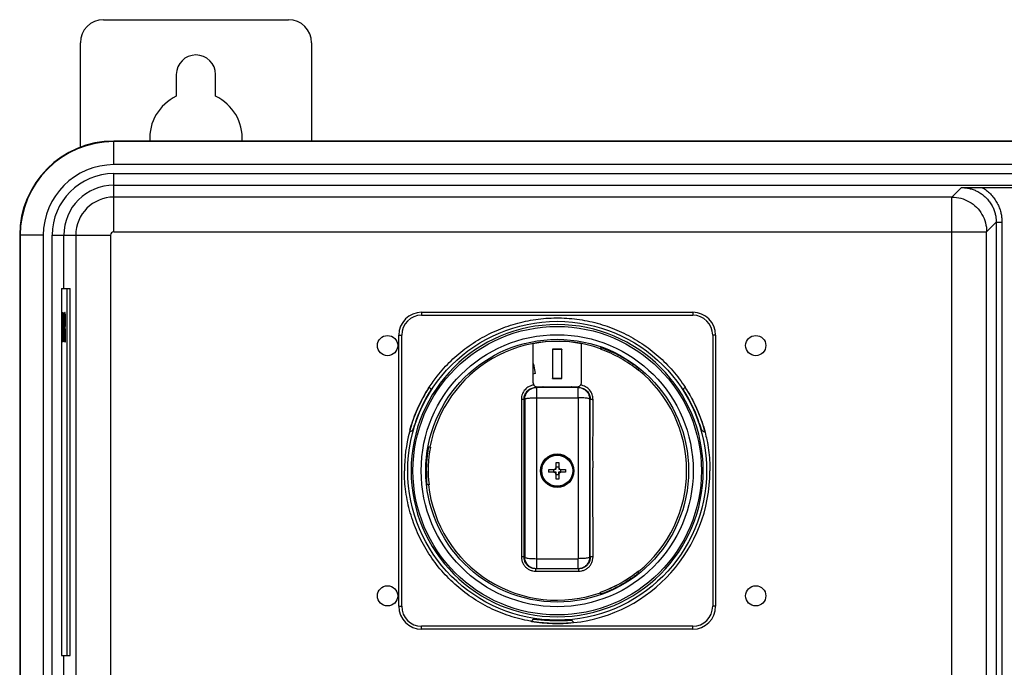
# Model space of a CAD drawing. Units: inches. Extents: x -15.1 to 34, y 0 to 22.
# Drawn here: x -15.1 to -10.7, y 15.8 to 18.6 of the extents above; entities that cross this region are included whole.
import ezdxf

# ---------------------------------------------------------------- set-up
doc = ezdxf.new("R2010")
doc.units = ezdxf.units.IN
doc.header["$LTSCALE"] = 1.87
doc.header["$MEASUREMENT"] = 0
doc.layers.get('0').update_dxf_attribs({"linetype": 'CONTINUOUS'})
doc.layers.add('COS_FEATURE', color=7, linetype='CONTINUOUS')

msp = doc.modelspace()

# ---------------------------------------------------------------- linework, layer by layer
at = {"color": 7, "linetype": 'Continuous'}
for p, q in [((-14.69471, 18.62866), (-13.87581, 18.62866)), ((-14.79707, 18.06283), (-14.79707, 18.5263)), ((-13.77345, 18.5263), (-13.77345, 18.09126)), ((-14.37227, 18.38555), (-14.37227, 18.28937)), ((-14.19825, 18.28937), (-14.19825, 18.38555)), ((-14.64864, 17.98685), (-14.64864, 18.09126)), ((-6.52876, 18.09126), (-14.64864, 18.09126)), ((-6.52876, 18.08918), (-14.64864, 18.08918)), ((-6.52876, 17.98685), (-14.64864, 17.98685)), ((-14.64864, 17.68966), (-14.64864, 17.94728)), ((-14.64864, 17.94728), (-10.51439, 17.94728)), ((-14.64864, 17.8961), (-10.58812, 17.8961)), ((-10.93784, 17.84318), (-10.89553, 17.88549)), ((-10.80402, 17.88593), (-10.5983, 17.88593)), ((-10.93784, 17.84318), (-14.64864, 17.84318)), ((-10.93784, 15.63258), (-10.93784, 17.84318)), ((-10.78432, 17.68966), (-10.74201, 17.73197)), ((-10.74201, 17.73197), (-10.74201, 12.18086)), ((-10.74201, 17.73197), (-10.71643, 17.73197)), ((-10.71643, 17.73197), (-10.71643, 12.18086)), ((-15.06577, 17.67413), (-15.06577, 12.2387)), ((-14.96136, 17.67413), (-15.06577, 17.67413)), ((-15.06369, 17.67413), (-15.06369, 12.2387)), ((-14.96136, 17.67413), (-14.96136, 12.2387)), ((-14.92179, 12.38283), (-14.92179, 17.67413)), ((-14.92179, 17.67413), (-14.66417, 17.67413)), ((-14.87062, 17.4387), (-14.87062, 17.67413)), ((-14.81769, 17.67413), (-14.81769, 15.70735)), ((-14.66417, 17.67413), (-14.66417, 15.63258)), ((-14.64864, 17.68966), (-10.78432, 17.68966)), ((-10.78432, 15.70735), (-10.78432, 17.68966)), ((-14.88049, 17.4387), (-14.88049, 15.8137)), ((-14.88049, 17.4387), (-14.84197, 17.4387)), ((-14.85497, 15.8137), (-14.85497, 17.4387)), ((-14.84197, 15.8137), (-14.84197, 17.4387)), ((-13.28595, 17.33323), (-13.28595, 17.32043)), ((-13.28595, 17.33323), (-12.08575, 17.33323)), ((-13.28595, 17.32043), (-12.08575, 17.32043)), ((-12.08575, 17.33323), (-12.08575, 17.32043)), ((-13.38725, 16.03173), (-13.38725, 17.23193)), ((-13.38725, 17.23193), (-13.37445, 17.23193)), ((-13.37445, 16.03173), (-13.37445, 17.23193)), ((-11.99725, 17.23193), (-11.99725, 16.03173)), ((-11.98445, 17.23193), (-11.99725, 17.23193)), ((-11.98445, 17.23193), (-11.98445, 16.03173)), ((-12.79332, 17.19429), (-12.79332, 17.0237)), ((-12.57837, 17.0237), (-12.57837, 17.19429)), ((-12.49342, 17.17748), (-12.49342, 17.16992)), ((-12.707, 17.16991), (-12.707, 17.0406)), ((-12.707, 17.16991), (-12.70632, 17.16923)), ((-12.6647, 17.16991), (-12.707, 17.16991)), ((-12.70632, 17.16923), (-12.70632, 17.04128)), ((-12.66538, 17.16923), (-12.70632, 17.16923)), ((-12.6647, 17.16991), (-12.66538, 17.16923)), ((-12.66538, 17.04128), (-12.66538, 17.16923)), ((-12.6647, 17.0406), (-12.6647, 17.16991)), ((-12.78228, 17.0626), (-12.78939, 17.10293)), ((-12.7815, 17.06208), (-12.78884, 17.10374)), ((-12.32555, 17.08455), (-12.32555, 17.07533)), ((-12.77285, 17.00323), (-12.59885, 17.00323)), ((-12.707, 17.0406), (-12.70632, 17.04128)), ((-12.707, 17.0406), (-12.6647, 17.0406)), ((-12.70632, 17.04128), (-12.66538, 17.04128)), ((-12.6647, 17.0406), (-12.66538, 17.04128)), ((-12.59046, 17.00031), (-12.78121, 17.00032)), ((-12.82927, 16.94913), (-12.83236, 16.94913)), ((-12.77767, 16.95488), (-12.59318, 16.95488)), ((-12.53932, 16.94912), (-12.5424, 16.94912)), ((-13.2494, 16.73656), (-13.25487, 16.73671)), ((-13.24738, 16.73656), (-13.2494, 16.73656)), ((-12.69105, 16.64002), (-12.69105, 16.66869)), ((-12.6787, 16.66865), (-12.6787, 16.64002)), ((-12.72267, 16.62491), (-12.7021, 16.62663)), ((-12.7021, 16.63708), (-12.7021, 16.62663)), ((-12.7021, 16.62663), (-12.69209, 16.62663)), ((-12.70075, 16.62472), (-12.69209, 16.62663)), ((-12.69846, 16.63735), (-12.69184, 16.63901)), ((-12.6787, 16.64808), (-12.69105, 16.64808)), ((-12.69105, 16.61558), (-12.69105, 16.62558)), ((-12.69105, 16.61558), (-12.6787, 16.61558)), ((-12.69105, 16.59497), (-12.69105, 16.61497)), ((-12.6787, 16.61558), (-12.6787, 16.62558)), ((-12.6787, 16.61497), (-12.6787, 16.59501)), ((-12.6779, 16.63901), (-12.67127, 16.63736)), ((-12.66903, 16.62473), (-12.67766, 16.62663)), ((-12.67766, 16.62663), (-12.6696, 16.62663)), ((-12.6696, 16.62663), (-12.6696, 16.63714)), ((-12.64903, 16.62491), (-12.6696, 16.62663)), ((-13.25351, 16.56904), (-13.26102, 16.56904)), ((-13.25556, 16.5687), (-13.26102, 16.56884)), ((-13.25347, 16.5687), (-13.25556, 16.5687)), ((-12.82929, 16.24902), (-12.83241, 16.24902)), ((-12.77772, 16.24248), (-12.5932, 16.24248)), ((-12.54242, 16.24901), (-12.53932, 16.24901)), ((-12.59045, 16.19783), (-12.78127, 16.19784)), ((-12.78086, 16.18696), (-12.59086, 16.18695)), ((-12.32555, 16.17907), (-12.32555, 16.18899)), ((-12.49342, 16.08614), (-12.49342, 16.0944)), ((-13.38725, 16.03173), (-13.37445, 16.03173)), ((-11.98445, 16.03173), (-11.99725, 16.03173)), ((-13.28595, 15.93043), (-13.28595, 15.94322)), ((-12.08575, 15.94322), (-13.28595, 15.94322)), ((-12.08575, 15.93043), (-13.28595, 15.93043)), ((-12.08575, 15.93043), (-12.08575, 15.94322)), ((-14.88049, 15.8137), (-14.84197, 15.8137)), ((-14.87062, 15.6512), (-14.87062, 15.8137))]:
    msp.add_line(p, q, dxfattribs=at)
for centre, radius in [((-12.68585, 16.63183), 0.66148), ((-12.68585, 16.63183), 0.63871), ((-13.43693, 17.18586), 0.04478), ((-12.68585, 16.63183), 0.60233), ((-11.80681, 17.18586), 0.04478), ((-12.68585, 16.63183), 0.58171), ((-12.68585, 16.63183), 0.07421), ((-12.68585, 16.63183), 0.07118), ((-12.68585, 16.63183), 0.06862), ((-13.43693, 16.07779), 0.04478), ((-11.80681, 16.07779), 0.04478)]:
    msp.add_circle(centre, radius, dxfattribs=at)
for centre, radius, start, end in [((-14.69471, 18.5263), 0.10236, 90, 180), ((-13.87581, 18.5263), 0.10236, 0, 90), ((-14.28526, 18.38555), 0.08701, 0, 180), ((-14.28526, 18.10405), 0.20472, 115.15066, 183.59806), ((-14.28526, 18.10405), 0.20472, 356.40194, 64.84934), ((-14.64864, 17.67413), 0.41713, 90, 180), ((-14.64864, 17.67413), 0.41505, 90, 180), ((-14.64864, 17.67413), 0.31272, 90, 180), ((-14.64864, 17.67413), 0.27315, 90, 180), ((-14.64864, 17.67413), 0.22197, 90, 180), ((-14.64864, 17.67413), 0.16905, 90, 180), ((-14.64864, 17.67413), 0.01553, 90, 180), ((-13.28595, 17.23193), 0.1013, 90, 180), ((-13.28595, 17.23193), 0.08851, 90, 180), ((-12.08575, 17.23193), 0.1013, 0, 90), ((-12.08575, 17.23193), 0.08851, 0, 90), ((-12.68585, 16.63183), 0.6469, 0.0002, 359.99979), ((-12.68585, 16.63183), 0.5732, 70.38377, 169.47161), ((-12.68585, 16.63183), 0.57264, 79.18244, 100.81756), ((-12.68585, 16.63183), 0.57144, 50.91001, 70.32202), ((-12.68585, 16.63183), 0.48234, 102.3956, 102.88474), ((-12.68585, 16.63183), 0.48302, 102.31138, 102.86368), ((-12.68585, 16.63183), 0.44144, 102.61774, 104.12775), ((-12.68585, 16.63183), 0.44076, 102.53317, 104.13078), ((-12.68585, 16.63183), 0.5732, 308.94447, 51.05553), ((-12.77285, 17.0237), 0.02047, 180.00042, 270.00078), ((-12.59885, 17.0237), 0.02047, 269.99687, 359.99958), ((-12.68585, 16.63183), 0.67649, 146.91234, 165.38925), ((-12.68585, 16.63183), 0.67649, 14.61145, 33.08847), ((-12.68585, 16.63183), 0.66376, 150.80617, 160.99047), ((-12.68585, 16.63183), 0.66376, 19.00953, 29.19383), ((-12.68585, 16.63183), 0.6765, 165.38951, 180), ((-12.68585, 16.63183), 0.57946, 172.03111, 183.79964), ((-12.68585, 16.63216), 0.57115, 169.46736, 186.37937), ((-12.68585, 16.63183), 0.6765, 276.14928, 0), ((-12.68585, 16.63183), 0.5732, 186.32319, 289.61623), ((-12.68585, 16.63216), 0.57115, 289.68919, 309.11098), ((-12.68585, 16.63183), 0.57115, 289.68919, 309.11097), ((-13.28595, 16.03173), 0.1013, 180, 270), ((-13.28595, 16.03173), 0.08851, 180, 270), ((-12.08575, 16.03173), 0.1013, 270, 0), ((-12.08575, 16.03173), 0.08851, 270, 0), ((-12.68585, 16.63183), 0.67649, 260.34965, 276.14939), ((-12.68585, 16.63183), 0.66376, 264.1327, 272.32331)]:
    msp.add_arc(centre, radius, start, end, dxfattribs=at)
for points, start_tangent, end_tangent in [([(-10.89553, 17.88549), (-10.88486, 17.88556), (-10.87423, 17.88564), (-10.86353, 17.88571), (-10.85266, 17.88577), (-10.84151, 17.88583), (-10.82986, 17.88588), (-10.81746, 17.88591), (-10.80401, 17.88593)], (0.0915252, 0.000652), (0.0915275, 0)), ([(-10.89553, 17.88549), (-10.88305, 17.88498), (-10.86861, 17.88311), (-10.85266, 17.87938), (-10.83586, 17.87342), (-10.8189, 17.865), (-10.8025, 17.8541), (-10.78733, 17.84089), (-10.77398, 17.82575), (-10.76287, 17.80925), (-10.75427, 17.79209), (-10.74818, 17.77505), (-10.74439, 17.7589), (-10.74252, 17.7444), (-10.74201, 17.73197)], (0.241021, 0.0000125), (-0.0000123, -0.241021)), ([(-10.80402, 17.88593), (-10.78522, 17.87308), (-10.7679, 17.85763), (-10.7527, 17.84004), (-10.74008, 17.82094), (-10.73032, 17.80115), (-10.72342, 17.78153), (-10.71913, 17.76296), (-10.717, 17.74628), (-10.71643, 17.73197)], (0.1591769, -0.0946245), (0, -0.1851786)), ([(-10.93784, 17.84318), (-10.89838, 17.83801), (-10.8613, 17.82271), (-10.82944, 17.79833), (-10.80497, 17.76652), (-10.78958, 17.72945), (-10.78432, 17.68966)], (0.2404377, -0.0000732), (0.0000732, -0.2404377)), ([(-13.25266, 17.00112), (-13.21716, 17.05059), (-13.15557, 17.11867), (-13.08552, 17.17764), (-13.00809, 17.22665), (-12.92496, 17.26466), (-12.83719, 17.29118), (-12.74689, 17.30557), (-12.65524, 17.30763), (-12.56438, 17.29733), (-12.47553, 17.2748), (-12.39071, 17.24055), (-12.31116, 17.19508), (-12.23857, 17.13936), (-12.17411, 17.07429), (-12.11906, 17.00114)], (0.7336627, 1.1260312), (0.7331442, -1.1251642)), ([(-12.49341, 17.17748), (-12.4923, 17.17735), (-12.48896, 17.17641), (-12.48362, 17.17465), (-12.47664, 17.17214), (-12.46885, 17.16911)], (0, 0.0259811), (0.0240875, -0.0097371)), ([(-12.46885, 17.16911), (-12.42757, 17.15053), (-12.38786, 17.12878), (-12.35012, 17.1041)], (0.1257574, -0.050836), (0.1105322, -0.0786247)), ([(-12.78884, 17.10374), (-12.78902, 17.10347), (-12.78921, 17.1032), (-12.78939, 17.10293)], (-0.0005477, -0.0008168), (-0.0005471, -0.0008172)), ([(-12.32555, 17.08455), (-12.32574, 17.08482), (-12.32631, 17.08541), (-12.32727, 17.08631), (-12.32867, 17.08754), (-12.33052, 17.08911), (-12.33285, 17.09103), (-12.33565, 17.09327), (-12.33889, 17.0958), (-12.34245, 17.0985), (-12.34622, 17.10129), (-12.35012, 17.10411)], (0, 0.0314404), (-0.0256199, 0.0182242)), ([(-12.7815, 17.06208), (-12.78176, 17.06225), (-12.78202, 17.06243), (-12.78228, 17.0626)], (-0.0007835, 0.0005232), (-0.0007838, 0.0005226)), ([(-12.78888, 17.01096), (-12.79998, 17.00852), (-12.81048, 17.00415), (-12.82794, 16.99062), (-12.83979, 16.97179), (-12.84329, 16.96), (-12.84447, 16.94777)], (-0.0911193, -0.0117372), (0.0000166, -0.0918974)), ([(-12.74476, 17.00031), (-12.74707, 17.00182), (-12.74944, 17.00323)], (-0.0045545, 0.0031223), (-0.0048082, 0.0027152)), ([(-12.62223, 17.00323), (-12.6246, 17.00182), (-12.6269, 17.00031)], (-0.0048028, -0.0027105), (-0.0045498, -0.0031166)), ([(-12.52721, 16.94776), (-12.52811, 16.95852), (-12.53082, 16.96897), (-12.54255, 16.98927), (-12.5601, 17.00355), (-12.57111, 17.00832), (-12.58282, 17.01096)], (0.0000125, 0.0918837), (-0.0911372, 0.0117183)), ([(-13.33819, 16.81096), (-13.30915, 16.89479), (-13.26863, 16.97536), (-13.25266, 17.00112)], (0.0553928, 0.2017196), (0.1142808, 0.1753991)), ([(-13.24444, 16.99395), (-13.24464, 16.9929), (-13.24594, 16.99013), (-13.24832, 16.98568), (-13.25157, 16.97988), (-13.25563, 16.97272), (-13.26032, 16.96444), (-13.26529, 16.95559)], (0.032873, -0.0288296), (-0.021327, -0.0381699)), ([(-13.25263, 17.00114), (-13.2499, 16.99873), (-13.24716, 16.99634), (-13.24444, 16.99395)], (0.008193, -0.007189), (0.0081949, -0.0071869)), ([(-12.83236, 16.94953), (-12.83142, 16.95896), (-12.82861, 16.96843), (-12.81909, 16.98356), (-12.80505, 16.99443), (-12.7877, 16.9999), (-12.78121, 17.00032)], (0.0006035, 0.0798685), (0.079563, -0.0001578)), ([(-12.82927, 16.94913), (-12.82752, 16.96239), (-12.82241, 16.97473), (-12.81427, 16.98533), (-12.80367, 16.99346), (-12.79133, 16.99857), (-12.77809, 17.00032)], (-0.0000018, 0.0801672), (0.0801672, -0.0000025)), ([(-12.77809, 17.00032), (-12.77799, 16.99881), (-12.7779, 16.99439), (-12.77782, 16.9873), (-12.77776, 16.97798), (-12.77771, 16.96695), (-12.77769, 16.95488)], (0.0454393, -0.0000014), (0.0000389, -0.0454393)), ([(-12.59318, 16.95488), (-12.5932, 16.96695), (-12.59325, 16.97797), (-12.59331, 16.9873), (-12.59339, 16.99438), (-12.59348, 16.99881), (-12.59358, 17.00031)], (-0.0000389, 0.0454393), (-0.0454393, 0.0000014)), ([(-12.59358, 17.00031), (-12.58033, 16.99857), (-12.56799, 16.99345), (-12.55739, 16.98532), (-12.54926, 16.97472), (-12.54414, 16.96237), (-12.5424, 16.94912)], (0.0801672, -0.0000025), (-0.0000068, -0.0801672)), ([(-12.59046, 17.00031), (-12.58399, 16.9999), (-12.56574, 16.99395), (-12.55164, 16.98247), (-12.54222, 16.96617), (-12.54004, 16.95777), (-12.53932, 16.94952)], (0.0795192, 0.0001737), (0.000599, -0.0798244)), ([(-12.10641, 16.95559), (-12.11145, 16.96457), (-12.1162, 16.97294), (-12.12028, 16.98015), (-12.12352, 16.98595), (-12.12584, 16.99029), (-12.12707, 16.99293), (-12.12726, 16.99395)], (-0.0213273, 0.0381704), (0.0328735, 0.02883)), ([(-12.12726, 16.99395), (-12.12453, 16.99634), (-12.1218, 16.99874), (-12.11906, 17.00114)], (0.0082039, 0.0071948), (0.008202, 0.007197)), ([(-12.11362, 16.99266), (-12.08746, 16.9474), (-12.06579, 16.90234), (-12.04811, 16.85751), (-12.03402, 16.81286), (-12.03129, 16.80272)], (0.1108265, -0.1757556), (0.0524989, -0.2010796)), ([(-12.84447, 16.94777), (-12.84442, 16.89204), (-12.8444, 16.84316), (-12.84437, 16.80051), (-12.84436, 16.76273), (-12.84435, 16.72842), (-12.84435, 16.69615), (-12.84447, 16.66417), (-12.84434, 16.63183)], (0.0005228, -0.3159454), (0.0048487, -0.3159086)), ([(-12.84447, 16.94777), (-12.84176, 16.94782), (-12.83949, 16.94791), (-12.8359, 16.9482), (-12.83453, 16.94838), (-12.83344, 16.9486), (-12.83301, 16.94871), (-12.83268, 16.94884), (-12.83245, 16.94898), (-12.83236, 16.94913)], (0.0123248, 0.0000822), (0.0035028, 0.0130637)), ([(-12.83241, 16.24902), (-12.83227, 16.42352), (-12.83222, 16.59885), (-12.83225, 16.77429), (-12.83236, 16.94913)], (0.0006868, 0.7001171), (-0.0005973, 0.7001172)), ([(-12.83236, 16.94913), (-12.83236, 16.94953)], (-0.0000001, 0.0004002), (0.000003, 0.0004002)), ([(-12.82927, 16.94913), (-12.82915, 16.77435), (-12.82912, 16.5989), (-12.82917, 16.42355), (-12.82929, 16.24902)], (0.0006285, -0.7001172), (-0.0006817, -0.7001171)), ([(-12.82927, 16.94913), (-12.82742, 16.95062), (-12.82221, 16.95201), (-12.81399, 16.9532), (-12.80333, 16.95411), (-12.79094, 16.95469), (-12.77769, 16.95488)], (0.0036035, 0.0522998), (0.0524238, 0.0000006)), ([(-12.77767, 16.95488), (-12.77756, 16.77698), (-12.77754, 16.59851), (-12.77759, 16.42013), (-12.77772, 16.24248)], (0.0006103, -0.7124006), (-0.0006161, -0.7124006)), ([(-12.59318, 16.95488), (-12.5933, 16.77697), (-12.59335, 16.5985), (-12.59331, 16.42012), (-12.5932, 16.24248)], (-0.0006623, -0.7124005), (0.000627, -0.7124006)), ([(-12.5424, 16.94912), (-12.54421, 16.9506), (-12.54933, 16.95197), (-12.55739, 16.95316), (-12.56788, 16.95407), (-12.58008, 16.95466), (-12.59318, 16.95488)], (-0.0034477, 0.0515124), (-0.0516275, 0.0001215)), ([(-12.5424, 16.94912), (-12.54253, 16.77434), (-12.54257, 16.59889), (-12.54254, 16.42354), (-12.54242, 16.24901)], (-0.0006717, -0.7001171), (0.0006386, -0.7001172)), ([(-12.53948, 16.63183), (-12.53945, 16.73776), (-12.5394, 16.84359), (-12.53932, 16.94912)], (0.0000269, 0.3172961), (0.0002903, 0.317296)), ([(-12.53932, 16.94952), (-12.53932, 16.94912)], (0.000003, -0.0003984), (-0.0000001, -0.0003984)), ([(-12.53932, 16.94912), (-12.53923, 16.94897), (-12.53901, 16.94884), (-12.53868, 16.94871), (-12.53825, 16.94859), (-12.53716, 16.94837), (-12.53578, 16.94819), (-12.53217, 16.9479), (-12.5299, 16.94781), (-12.52721, 16.94776)], (0.0034693, -0.0130652), (0.0123249, -0.0000827)), ([(-12.52736, 16.63183), (-12.52727, 16.65358), (-12.52735, 16.67805), (-12.52735, 16.70587), (-12.52734, 16.73664), (-12.52733, 16.76966), (-12.52731, 16.80604), (-12.52729, 16.84724), (-12.52725, 16.89425), (-12.52721, 16.94776)], (-0.0023753, 0.3159269), (0.0003027, 0.3159357)), ([(-13.31341, 16.84803), (-13.31678, 16.83819), (-13.31994, 16.82896), (-13.32263, 16.82117), (-13.32481, 16.81513), (-13.32642, 16.81119), (-13.32735, 16.80967)], (-0.0133102, -0.0386347), (-0.0358793, -0.0195571)), ([(-12.04435, 16.80967), (-12.04528, 16.81119), (-12.04689, 16.81513), (-12.04907, 16.82117), (-12.05176, 16.82896), (-12.05492, 16.83819), (-12.05829, 16.84803)], (-0.0358793, 0.0195571), (-0.0133102, 0.0386347)), ([(-13.34047, 16.80247), (-13.33608, 16.80489), (-13.33514, 16.80541)], (0.0053243, 0.002939), (0.0053306, 0.0029276)), ([(-13.33514, 16.80541), (-13.33171, 16.80729), (-13.32735, 16.80967)], (0.0077838, 0.0042749), (0.0077973, 0.0042502)), ([(-12.04435, 16.80967), (-12.03999, 16.80729), (-12.03562, 16.80489), (-12.03124, 16.80248)], (0.0131227, -0.0071529), (0.0130845, -0.0072226)), ([(-12.03129, 16.80272), (-12.03123, 16.80249)], (0.0000619, -0.000237), (0.0000618, -0.000237)), ([(-12.03123, 16.80249), (-12.02323, 16.76816), (-12.01556, 16.72325), (-12.01092, 16.67788), (-12.00935, 16.63183)], (0.0435221, -0.1669444), (0, -0.172491)), ([(-13.25487, 16.73671), (-13.25535, 16.73553), (-13.25621, 16.73208), (-13.25733, 16.72666), (-13.25855, 16.71978), (-13.25972, 16.71216)], (-0.0250119, 0.0005982), (-0.0034662, -0.0248127)), ([(-12.69105, 16.66869), (-12.68487, 16.66874), (-12.6787, 16.66865)], (0.0123487, 0.0002293), (0.0123468, -0.0003155)), ([(-12.79928, 15.96491), (-12.80566, 15.96602), (-12.89674, 15.98904), (-12.9841, 16.02462), (-13.06554, 16.07193), (-13.13957, 16.13004), (-13.20482, 16.19787), (-13.26005, 16.27414), (-13.30415, 16.35732), (-13.33627, 16.44581), (-13.3558, 16.53791), (-13.36235, 16.63183)], (-0.9351698, 0.1590723), (0, 0.9479081)), ([(-12.84433, 16.63183), (-12.8444, 16.60812), (-12.84435, 16.58144), (-12.84435, 16.55271), (-12.84435, 16.52188), (-12.84436, 16.48892), (-12.84437, 16.45251), (-12.84439, 16.41124), (-12.84442, 16.36427), (-12.84446, 16.31095), (-12.84452, 16.25066)], (0.0042707, -0.3811462), (-0.0009336, -0.381169)), ([(-12.72276, 16.63183), (-12.72275, 16.63456), (-12.72271, 16.63726)], (0, 0.0054331), (0.0001054, 0.0054321)), ([(-12.72267, 16.62491), (-12.72274, 16.62835), (-12.72276, 16.63183)], (-0.0001708, 0.006913), (0, 0.0069151)), ([(-12.72271, 16.63726), (-12.71831, 16.63721), (-12.71425, 16.63717), (-12.71051, 16.63713), (-12.70704, 16.63711), (-12.70381, 16.63709), (-12.7008, 16.63707)], (0.0219056, -0.0002772), (0.0219071, -0.0001086)), ([(-12.70075, 16.62472), (-12.70383, 16.62474), (-12.70712, 16.62476), (-12.71062, 16.62479), (-12.71437, 16.62482), (-12.71838, 16.62486), (-12.72267, 16.62491)], (-0.0219265, 0.0001079), (-0.021925, 0.0002762)), ([(-12.7008, 16.63707), (-12.69893, 16.63725), (-12.69846, 16.63735)], (0.0023547, -0.0000117), (0.0022878, 0.0005724)), ([(-12.69105, 16.61497), (-12.69124, 16.61686), (-12.69175, 16.61856), (-12.69251, 16.62004), (-12.69345, 16.62133), (-12.69456, 16.62242), (-12.69584, 16.62333), (-12.69728, 16.62405), (-12.69892, 16.62453), (-12.70075, 16.62472)], (0, 0.0152166), (-0.0152164, 0.0000749)), ([(-12.69846, 16.63735), (-12.69726, 16.63774), (-12.69579, 16.63847), (-12.69451, 16.63939), (-12.6934, 16.64049), (-12.69247, 16.64176), (-12.69174, 16.64323), (-12.69124, 16.64489), (-12.69105, 16.64675)], (0.0124961, 0.0031265), (0, 0.012862)), ([(-12.69105, 16.62559), (-12.69113, 16.62598), (-12.69135, 16.62632), (-12.69169, 16.62655), (-12.69209, 16.62663)], (0, 0.0016228), (-0.0016228, 0)), ([(-12.69184, 16.63901), (-12.6917, 16.63906), (-12.69136, 16.63928), (-12.69113, 16.63962), (-12.69105, 16.64002)], (0.0013432, 0.0003393), (0, 0.0013738)), ([(-12.6787, 16.64678), (-12.67852, 16.64495), (-12.67803, 16.64331), (-12.67732, 16.64186), (-12.67641, 16.64058), (-12.67531, 16.63947), (-12.67403, 16.63852), (-12.67254, 16.63777), (-12.67127, 16.63736)], (0, -0.0128981), (0.012537, -0.0031171)), ([(-12.6787, 16.64002), (-12.67862, 16.63962), (-12.67839, 16.63928), (-12.67805, 16.63906), (-12.6779, 16.63901)], (0, -0.0013753), (0.0013452, -0.0003377)), ([(-12.67766, 16.62663), (-12.67806, 16.62655), (-12.6784, 16.62632), (-12.67862, 16.62598), (-12.6787, 16.62559)], (-0.0016228, 0), (0, -0.0016228)), ([(-12.66903, 16.62473), (-12.67087, 16.62454), (-12.67252, 16.62404), (-12.67399, 16.6233), (-12.67527, 16.62236), (-12.67637, 16.62125), (-12.6773, 16.61996), (-12.67803, 16.61849), (-12.67852, 16.61683), (-12.6787, 16.61497)], (-0.0151957, -0.0000846), (0, -0.0151959)), ([(-12.67127, 16.63736), (-12.67085, 16.63726), (-12.66895, 16.63708)], (0.0022696, -0.0005643), (0.0023349, 0.0000131)), ([(-12.64903, 16.62491), (-12.65363, 16.62486), (-12.6579, 16.62482), (-12.66187, 16.62478), (-12.66557, 16.62475), (-12.66903, 16.62473)], (-0.0200031, -0.000252), (-0.0200043, -0.0001114)), ([(-12.66895, 16.63708), (-12.66615, 16.6371), (-12.66318, 16.63712), (-12.65999, 16.63714), (-12.65659, 16.63717), (-12.65293, 16.63721), (-12.64899, 16.63726)], (0.019957, 0.000112), (0.0199557, 0.0002526)), ([(-12.64894, 16.63183), (-12.64896, 16.62835), (-12.64903, 16.62491)], (0, -0.0069151), (-0.0001708, -0.006913)), ([(-12.64899, 16.63726), (-12.64895, 16.63456), (-12.64894, 16.63183)], (0.0001054, -0.0054321), (0, -0.0054331)), ([(-12.53932, 16.24901), (-12.53941, 16.3762), (-12.53947, 16.50393), (-12.53948, 16.63183)], (-0.000352, 0.3828212), (0.0000325, 0.3828214)), ([(-12.52721, 16.25065), (-12.52726, 16.31514), (-12.5273, 16.37173), (-12.52732, 16.42113), (-12.52734, 16.46412), (-12.52735, 16.50195), (-12.52736, 16.53636), (-12.52736, 16.56883), (-12.52736, 16.60049), (-12.52736, 16.63183)], (-0.0010981, 0.3811781), (-0.0012852, 0.3811776)), ([(-13.26102, 16.56884), (-13.26141, 16.57002), (-13.26201, 16.57351), (-13.26273, 16.57898), (-13.26344, 16.58586), (-13.26404, 16.59343)], (-0.0248015, 0.0006462), (-0.0016491, 0.0247551)), ([(-12.6787, 16.59501), (-12.68487, 16.59492), (-12.69105, 16.59497)], (-0.0123468, -0.0003155), (-0.0123487, 0.0002293)), ([(-12.84452, 16.25066), (-12.84292, 16.23641), (-12.83817, 16.2229), (-12.83056, 16.21082), (-12.82046, 16.20077), (-12.8084, 16.19322), (-12.79496, 16.18854), (-12.78086, 16.18696)], (-0.0000974, -0.0998293), (0.0998294, -0.0000034)), ([(-12.83241, 16.24902), (-12.83299, 16.2495), (-12.83477, 16.24996), (-12.83754, 16.25033), (-12.8409, 16.25056), (-12.84452, 16.25066)], (-0.0007374, 0.0123537), (-0.0123753, 0.0000972)), ([(-12.8324, 16.24861), (-12.83241, 16.24902)], (-0.0000027, 0.0004029), (0.0000005, 0.0004028)), ([(-12.78127, 16.19784), (-12.79446, 16.19956), (-12.80675, 16.20463), (-12.81733, 16.2127), (-12.82549, 16.22328), (-12.83065, 16.23566), (-12.8324, 16.24861)], (-0.0797421, 0.0000025), (-0.0005366, 0.0797638)), ([(-12.77812, 16.19784), (-12.79136, 16.19958), (-12.80371, 16.20469), (-12.8143, 16.21283), (-12.82244, 16.22343), (-12.82755, 16.23577), (-12.82929, 16.24902)], (-0.0801618, 0.0000025), (-0.0000018, 0.0801618)), ([(-12.82929, 16.24902), (-12.82745, 16.24732), (-12.82224, 16.24575), (-12.81402, 16.24439), (-12.80336, 16.24336), (-12.79097, 16.2427), (-12.77772, 16.24248)], (0.0030907, -0.0525589), (0.0526497, -0.0000295)), ([(-12.77772, 16.24248), (-12.77774, 16.23058), (-12.77779, 16.21974), (-12.77785, 16.21059), (-12.77793, 16.20364), (-12.77802, 16.19931), (-12.77812, 16.19784)], (-0.0000465, -0.0446491), (-0.0446492, 0.0000014)), ([(-12.5936, 16.19783), (-12.5935, 16.1993), (-12.59341, 16.20364), (-12.59333, 16.21058), (-12.59327, 16.21973), (-12.59322, 16.23057), (-12.5932, 16.24248)], (0.0446492, -0.0000014), (0.0000465, 0.0446491)), ([(-12.54242, 16.24901), (-12.54423, 16.24733), (-12.54934, 16.24577), (-12.55741, 16.24442), (-12.5679, 16.24338), (-12.5801, 16.24272), (-12.5932, 16.24248)], (-0.0031295, -0.0517588), (-0.0518532, -0.0000983)), ([(-12.59086, 16.18695), (-12.57678, 16.18853), (-12.56334, 16.1932), (-12.55127, 16.20075), (-12.54117, 16.21081), (-12.53355, 16.22288), (-12.52881, 16.23639), (-12.52721, 16.25065)], (0.099829, -0.0000028), (-0.0000912, 0.0998289)), ([(-12.54242, 16.24901), (-12.54416, 16.23576), (-12.54928, 16.22341), (-12.55741, 16.21281), (-12.56801, 16.20468), (-12.58036, 16.19957), (-12.59049, 16.19793)], (-0.0000065, -0.0770532), (-0.0770609, -0.0047127)), ([(-12.53932, 16.24861), (-12.54108, 16.23564), (-12.54624, 16.22326), (-12.55441, 16.21268), (-12.56499, 16.20461), (-12.57728, 16.19955), (-12.59045, 16.19783)], (-0.0005398, -0.0797649), (-0.0797432, 0.0000025)), ([(-12.52721, 16.25065), (-12.53088, 16.25055), (-12.53437, 16.2503), (-12.53712, 16.24992), (-12.53876, 16.24948), (-12.53932, 16.24901)], (-0.0123768, -0.0000964), (-0.0007383, -0.0123551)), ([(-12.53932, 16.24901), (-12.53932, 16.24861)], (0.0000005, -0.0004017), (-0.0000027, -0.0004018)), ([(-12.78086, 16.18696), (-12.78091, 16.19118), (-12.78101, 16.19483), (-12.78113, 16.1971), (-12.78127, 16.19784)], (-0.0000531, 0.0108956), (-0.0108957, 0.0000003)), ([(-12.59049, 16.19793), (-12.5936, 16.19783)], (-0.0031088, -0.0001901), (-0.0031085, 0.0000001)), ([(-12.59045, 16.19783), (-12.59059, 16.19707), (-12.59073, 16.19466), (-12.59082, 16.19105), (-12.59086, 16.18695)], (-0.0108956, 0.0000003), (-0.0000538, -0.0108955)), ([(-12.32556, 16.17907), (-12.32644, 16.17808), (-12.32933, 16.17552), (-12.33438, 16.17137), (-12.34156, 16.16579), (-12.35012, 16.15951)], (0, -0.0314259), (-0.0256197, -0.0181993)), ([(-12.35012, 16.15951), (-12.38801, 16.13474), (-12.42773, 16.11301), (-12.46885, 16.09451)], (-0.1105745, -0.0785479), (-0.1257807, -0.0507515)), ([(-12.46885, 16.09451), (-12.47673, 16.09145), (-12.48365, 16.08896), (-12.48897, 16.08721), (-12.4923, 16.08627), (-12.49342, 16.08614)], (-0.024104, -0.0097258), (0, 0.0259922)), ([(-12.62187, 15.95837), (-12.71345, 15.95589), (-12.79928, 15.96491)], (-0.177104, -0.0168244), (-0.1755106, 0.0298543)), ([(-12.79925, 15.96491), (-12.79684, 15.96817), (-12.79445, 15.97142), (-12.79206, 15.97466)], (0.0071988, 0.0097347), (0.007177, 0.0097507)), ([(-12.79206, 15.97466), (-12.7905, 15.97491), (-12.78649, 15.97477), (-12.7804, 15.97427), (-12.77259, 15.9735), (-12.76339, 15.97255), (-12.7537, 15.97155)], (0.0228488, 0.0310427), (0.0383431, -0.0039403)), ([(-12.65894, 15.96862), (-12.64929, 15.96901), (-12.64025, 15.96938), (-12.63246, 15.96966), (-12.62627, 15.96979), (-12.62217, 15.96969), (-12.62058, 15.96934)], (0.0383931, 0.0015577), (0.0222338, -0.0313387)), ([(-12.62058, 15.96934), (-12.61819, 15.96598), (-12.6158, 15.96261), (-12.61338, 15.95922)], (0.0071826, -0.0101239), (0.0072091, -0.010105))]:
    msp.add_spline(points, degree=3, dxfattribs=dict(at, start_tangent=start_tangent, end_tangent=end_tangent))
at = {"layer": 'COS_FEATURE', "color": 7, "linetype": 'Continuous'}
for p, q in [((-14.87631, 17.20272), (-14.87631, 17.33251)), ((-14.87631, 17.33251), (-14.87518, 17.33251)), ((-14.87603, 17.21929), (-14.87603, 17.31594)), ((-14.87603, 17.31594), (-14.87518, 17.31594)), ((-14.87518, 17.33251), (-14.87495, 17.32975)), ((-14.87518, 17.31594), (-14.87499, 17.31318)), ((-14.87499, 17.31318), (-14.87485, 17.30766)), ((-14.87495, 17.32975), (-14.87476, 17.32423)), ((-14.87485, 17.30766), (-14.87476, 17.29937)), ((-14.87476, 17.32423), (-14.87457, 17.31318)), ((-14.87457, 17.31318), (-14.87447, 17.30214)), ((-14.87405, 17.20272), (-14.87329, 17.33251)), ((-14.87353, 17.24691), (-14.87311, 17.32147)), ((-14.87329, 17.33251), (-14.87292, 17.33251)), ((-14.87311, 17.32147), (-14.87268, 17.24691)), ((-14.87292, 17.33251), (-14.87216, 17.20272)), ((-14.87178, 17.20272), (-14.87178, 17.33251)), ((-14.87178, 17.33251), (-14.87136, 17.33251)), ((-14.87032, 17.20272), (-14.8715, 17.31594)), ((-14.8715, 17.31594), (-14.8715, 17.20272)), ((-14.87136, 17.33251), (-14.87018, 17.22205)), ((-14.87018, 17.22205), (-14.87018, 17.33251)), ((-14.87018, 17.33251), (-14.8699, 17.33251)), ((-14.8699, 17.33251), (-14.8699, 17.20272)), ((-14.86947, 17.30214), (-14.86938, 17.31318)), ((-14.86938, 17.31318), (-14.86919, 17.32423)), ((-14.86919, 17.32423), (-14.869, 17.32975)), ((-14.86909, 17.30766), (-14.86919, 17.29937)), ((-14.86895, 17.31318), (-14.86909, 17.30766)), ((-14.869, 17.32975), (-14.86876, 17.33251)), ((-14.86876, 17.31594), (-14.86895, 17.31318)), ((-14.86876, 17.33251), (-14.86834, 17.33251)), ((-14.86834, 17.31594), (-14.86876, 17.31594)), ((-14.86834, 17.33251), (-14.8681, 17.32975)), ((-14.86815, 17.31318), (-14.86834, 17.31594)), ((-14.86801, 17.30766), (-14.86815, 17.31318)), ((-14.8681, 17.32975), (-14.86791, 17.32423)), ((-14.86796, 17.29937), (-14.86801, 17.30766)), ((-14.86791, 17.32423), (-14.86773, 17.31318)), ((-14.86773, 17.31318), (-14.86768, 17.29937)), ((-14.8673, 17.20272), (-14.8673, 17.33251)), ((-14.8673, 17.33251), (-14.8656, 17.33251)), ((-14.86702, 17.31594), (-14.86702, 17.28004)), ((-14.8656, 17.31594), (-14.86702, 17.31594)), ((-14.8656, 17.33251), (-14.8656, 17.31594)), ((-14.86522, 17.33251), (-14.86522, 17.20272)), ((-14.86409, 17.33251), (-14.86522, 17.33251)), ((-14.86494, 17.31871), (-14.86494, 17.27728)), ((-14.86404, 17.31871), (-14.86494, 17.31871)), ((-14.86386, 17.32975), (-14.86409, 17.33251)), ((-14.8639, 17.31594), (-14.86404, 17.31871)), ((-14.86381, 17.31042), (-14.8639, 17.31594)), ((-14.86367, 17.32147), (-14.86386, 17.32975)), ((-14.86376, 17.30214), (-14.86381, 17.31042)), ((-14.86353, 17.31042), (-14.86367, 17.32147)), ((-14.86348, 17.30214), (-14.86353, 17.31042)), ((-14.87476, 17.29937), (-14.87471, 17.28833)), ((-14.87471, 17.28833), (-14.87471, 17.24691)), ((-14.87447, 17.30214), (-14.87443, 17.28833)), ((-14.87443, 17.28833), (-14.87443, 17.24691)), ((-14.86952, 17.28833), (-14.86947, 17.30214)), ((-14.86952, 17.24691), (-14.86952, 17.28833)), ((-14.86919, 17.29937), (-14.86924, 17.28833)), ((-14.86924, 17.28833), (-14.86924, 17.24691)), ((-14.86839, 17.25795), (-14.86839, 17.27452)), ((-14.86839, 17.27452), (-14.86768, 17.27452)), ((-14.86768, 17.29937), (-14.86796, 17.29937)), ((-14.86768, 17.27452), (-14.86768, 17.2331)), ((-14.86702, 17.28004), (-14.86579, 17.28004)), ((-14.86579, 17.28004), (-14.86579, 17.26347)), ((-14.86494, 17.27728), (-14.86404, 17.27728)), ((-14.86404, 17.27728), (-14.8639, 17.28004)), ((-14.8639, 17.28004), (-14.86381, 17.28557)), ((-14.86386, 17.26624), (-14.86367, 17.27176)), ((-14.86343, 17.20272), (-14.86386, 17.26624)), ((-14.86381, 17.28557), (-14.86376, 17.29385)), ((-14.86376, 17.29385), (-14.86376, 17.30214)), ((-14.86367, 17.27176), (-14.86353, 17.28281)), ((-14.86353, 17.28281), (-14.86348, 17.29109)), ((-14.86348, 17.29109), (-14.86348, 17.30214)), ((-14.87499, 17.22205), (-14.87518, 17.21929)), ((-14.87485, 17.22757), (-14.87499, 17.22205)), ((-14.87476, 17.23586), (-14.87485, 17.22757)), ((-14.87471, 17.24691), (-14.87476, 17.23586)), ((-14.87457, 17.22205), (-14.87476, 17.211)), ((-14.87447, 17.2331), (-14.87457, 17.22205)), ((-14.87443, 17.24691), (-14.87447, 17.2331)), ((-14.87358, 17.23586), (-14.87377, 17.20272)), ((-14.87263, 17.23586), (-14.87358, 17.23586)), ((-14.87268, 17.24691), (-14.87353, 17.24691)), ((-14.87244, 17.20272), (-14.87263, 17.23586)), ((-14.86947, 17.2331), (-14.86952, 17.24691)), ((-14.86938, 17.22205), (-14.86947, 17.2331)), ((-14.86919, 17.211), (-14.86938, 17.22205)), ((-14.86924, 17.24691), (-14.86919, 17.23586)), ((-14.86919, 17.23586), (-14.86909, 17.22757)), ((-14.86909, 17.22757), (-14.86895, 17.22205)), ((-14.86895, 17.22205), (-14.86876, 17.21929)), ((-14.86796, 17.25795), (-14.86839, 17.25795)), ((-14.86834, 17.21929), (-14.86815, 17.22205)), ((-14.86815, 17.22205), (-14.86801, 17.22757)), ((-14.86801, 17.22757), (-14.86796, 17.23586)), ((-14.86796, 17.23586), (-14.86796, 17.25795)), ((-14.86773, 17.22205), (-14.86791, 17.211)), ((-14.86768, 17.2331), (-14.86773, 17.22205)), ((-14.86702, 17.26347), (-14.86702, 17.21929)), ((-14.86579, 17.26347), (-14.86702, 17.26347)), ((-14.86494, 17.20272), (-14.86494, 17.26071)), ((-14.86494, 17.26071), (-14.86414, 17.26071)), ((-14.86414, 17.26071), (-14.86376, 17.20272)), ((-14.87518, 17.20272), (-14.87631, 17.20272)), ((-14.87518, 17.21929), (-14.87603, 17.21929)), ((-14.87495, 17.20548), (-14.87518, 17.20272)), ((-14.87476, 17.211), (-14.87495, 17.20548)), ((-14.87377, 17.20272), (-14.87405, 17.20272)), ((-14.87216, 17.20272), (-14.87244, 17.20272)), ((-14.8715, 17.20272), (-14.87178, 17.20272)), ((-14.8699, 17.20272), (-14.87032, 17.20272)), ((-14.869, 17.20548), (-14.86919, 17.211)), ((-14.86876, 17.20272), (-14.869, 17.20548)), ((-14.86876, 17.21929), (-14.86834, 17.21929)), ((-14.86834, 17.20272), (-14.86876, 17.20272)), ((-14.8681, 17.20548), (-14.86834, 17.20272)), ((-14.86791, 17.211), (-14.8681, 17.20548)), ((-14.8656, 17.20272), (-14.8673, 17.20272)), ((-14.86702, 17.21929), (-14.8656, 17.21929)), ((-14.8656, 17.21929), (-14.8656, 17.20272)), ((-14.86522, 17.20272), (-14.86494, 17.20272)), ((-14.86376, 17.20272), (-14.86343, 17.20272))]:
    msp.add_line(p, q, dxfattribs=at)

doc.saveas('drawing.dxf')
